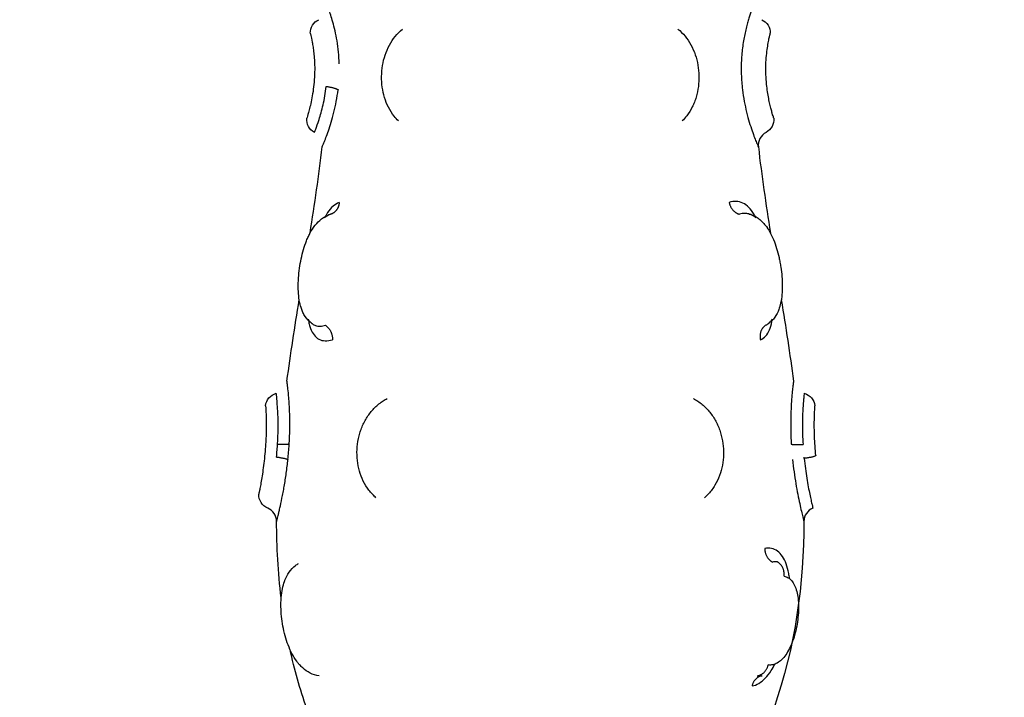
# Model space of a CAD drawing. Units: millimetres. Extents: x 0 to 18.3, y 0 to 17.8.
# Drawn here: x 7.4 to 7.5, y 4.4 to 4.4 of the extents above; entities that cross this region are included whole.
import ezdxf

# ---------------------------------------------------------------- set-up
doc = ezdxf.new("R2010")
doc.units = ezdxf.units.MM
doc.layers.get('Defpoints').update_dxf_attribs({"color": 9})
doc.layers.add('DIASTASEIS', color=253, linetype='Continuous', lineweight=5)
doc.layers.add('Make2D$Visible$Curves', color=7, linetype='Continuous')
doc.layers.add('ORIA ASFALEIAS', color=147, linetype='Continuous')
doc.styles.get("Standard").update_dxf_attribs({"font": 'ARIALN.TTF'})
doc.dimstyles.new('STANDARD_ACAD', dxfattribs={"dimtxt": 0.15, "dimasz": 0.18, "dimexe": 0.18, "dimexo": 0.0625, "dimgap": 0.09, "dimtad": 0, "dimtih": 1, "dimtoh": 1, "dimzin": 0, "dimdsep": 46, "dimtxsty": 'Standard', "dimblk": 'OBLIQUE', "dimcen": 0.09, "dimadec": 0, "dimazin": 0, "dimtfac": 1, "dimtofl": 0, "dimtmove": 0, "dimatfit": 3, "dimfxl": 1, "dimtolj": 1, "dimtzin": 0, "dimarcsym": 0})

# ---------------------------------------------------------------- blocks, each defined once
blk = doc.blocks.new('_Oblique')
at = {"color": 0, "linetype": 'ByBlock', "lineweight": -2}
blk.add_line((-0.5, -0.5), (0.5, 0.5), dxfattribs=at)
blk = doc.blocks.new('*D55')
at = {"layer": 'Defpoints', "color": 0}
for p in [(0.227067, 5.202295), (9.908259, 3.812302), (0.227067, 0.18)]:
    blk.add_point(p, dxfattribs=at)
at = {"layer": 'DIASTASEIS', "color": 0, "lineweight": -2}
for p, q in [((0.227067, 5.139795), (0.227067, 0)), ((9.908259, 3.749802), (9.908259, 0)), ((0.227067, 0.18), (4.818096, 0.18)), ((9.908259, 0.18), (5.31723, 0.18))]:
    blk.add_line(p, q, dxfattribs=at)
at = {"layer": 'DIASTASEIS', "color": 0, "linetype": 'ByBlock', "lineweight": -2, "xscale": 0.18, "yscale": 0.18, "zscale": 0.18}
for p, rotation in [((0.227067, 0.18), 180), ((9.908259, 0.18), 360)]:
    blk.add_blockref('_Oblique', p, dxfattribs=dict(at, rotation=rotation))
at = {"layer": 'DIASTASEIS', "color": 0, "insert": (5.067663, 0.18), "char_height": 0.15, "attachment_point": 5}
blk.add_mtext('\\A1;\\A1;9.70', dxfattribs=at)
blk = doc.blocks.new('*D56')
at = {"layer": 'Defpoints', "color": 0}
for p in [(5.788259, 9.801813), (10.35938, 9.801813), (5.880759, 1.151998)]:
    blk.add_point(p, dxfattribs=at)
at = {"layer": 'DIASTASEIS', "color": 0, "lineweight": -2}
for p, q in [((5.850759, 9.801813), (10.53938, 9.801813)), ((10.35938, 9.801813), (10.35938, 5.643492)), ((10.35938, 1.151998), (10.35938, 5.31032)), ((5.943259, 1.151998), (10.53938, 1.151998))]:
    blk.add_line(p, q, dxfattribs=at)
at = {"layer": 'DIASTASEIS', "color": 0, "linetype": 'ByBlock', "lineweight": -2, "xscale": 0.18, "yscale": 0.18, "zscale": 0.18}
for p, rotation in [((10.35938, 9.801813), 89.99999999999999), ((10.35938, 1.151998), 270)]:
    blk.add_blockref('_Oblique', p, dxfattribs=dict(at, rotation=rotation))
at = {"layer": 'DIASTASEIS', "color": 0, "insert": (10.35938, 5.476906), "char_height": 0.15, "attachment_point": 5}
blk.add_mtext('\\A1;\\A1;8.60', dxfattribs=at)
blk = doc.blocks.new('*D57')
at = {"layer": 'Defpoints', "color": 0}
for p in [(5.783259, 7.801813), (8.929038, 7.801813), (5.860279, 2.751242)]:
    blk.add_point(p, dxfattribs=at)
at = {"layer": 'DIASTASEIS', "color": 0, "lineweight": -2}
for p, q in [((5.845759, 7.801813), (9.109038, 7.801813)), ((8.929038, 7.801813), (8.929038, 5.443113)), ((8.929038, 2.751242), (8.929038, 5.109941)), ((5.922779, 2.751242), (9.109038, 2.751242))]:
    blk.add_line(p, q, dxfattribs=at)
at = {"layer": 'DIASTASEIS', "color": 0, "linetype": 'ByBlock', "lineweight": -2, "xscale": 0.18, "yscale": 0.18, "zscale": 0.18}
for p, rotation in [((8.929038, 7.801813), 90), ((8.929038, 2.751242), 270)]:
    blk.add_blockref('_Oblique', p, dxfattribs=dict(at, rotation=rotation))
at = {"layer": 'DIASTASEIS', "color": 0, "insert": (8.929038, 5.276527), "char_height": 0.15, "attachment_point": 5}
blk.add_mtext('\\A1;5.10', dxfattribs=at)
blk = doc.blocks.new('*D62')
at = {"layer": 'Defpoints', "color": 0}
for p in [(1.72707, 5.200539), (7.908249, 3.859203), (1.72707, 0.771975)]:
    blk.add_point(p, dxfattribs=at)
at = {"layer": 'DIASTASEIS', "color": 0, "lineweight": -2}
for p, q in [((1.72707, 5.138039), (1.72707, 0.591975)), ((7.908249, 3.796703), (7.908249, 0.591975)), ((1.72707, 0.771975), (4.567735, 0.771975)), ((7.908249, 0.771975), (5.067584, 0.771975))]:
    blk.add_line(p, q, dxfattribs=at)
at = {"layer": 'DIASTASEIS', "color": 0, "linetype": 'ByBlock', "lineweight": -2, "xscale": 0.18, "yscale": 0.18, "zscale": 0.18}
for p, rotation in [((1.72707, 0.771975), 180), ((7.908249, 0.771975), 360)]:
    blk.add_blockref('_Oblique', p, dxfattribs=dict(at, rotation=rotation))
at = {"layer": 'DIASTASEIS', "color": 0, "insert": (4.81766, 0.771975), "char_height": 0.15, "attachment_point": 5}
blk.add_mtext('\\A1;\\A1;6.20', dxfattribs=at)
blk = doc.blocks.new('KATOPSH_S024')
at = {"layer": 'Make2D$Visible$Curves', "color": 0, "lineweight": -3}
for points in [[(31.066201, 49.890909), (31.066216, 49.895183), (31.066771, 49.899477), (31.068278, 49.903786)], [(31.10037, 49.903786), (31.100845, 49.90243), (31.101225, 49.901075), (31.101523, 49.899722)], [(31.06912, 49.901531), (31.069104, 49.901529), (31.069088, 49.901526), (31.069072, 49.901523)], [(31.102129, 49.896165), (31.102344, 49.89441), (31.102441, 49.892658), (31.102447, 49.890909)], [(31.073032, 49.889277), (31.073032, 49.889277), (31.073032, 49.889277), (31.073032, 49.889277)], [(31.066186, 49.886571), (31.066189, 49.88654), (31.066192, 49.886509), (31.066195, 49.886478)], [(31.094849, 49.882454), (31.09485, 49.882455), (31.094852, 49.882456), (31.094853, 49.882456)], [(31.067757, 49.875672), (31.067455, 49.87753), (31.067163, 49.879392), (31.066914, 49.88126)], [(31.101734, 49.88126), (31.101486, 49.879392), (31.101193, 49.877529), (31.100891, 49.875672)], [(31.068844, 49.877416), (31.068782, 49.877392), (31.068723, 49.877361), (31.068668, 49.877323)], [(31.099981, 49.877322), (31.099916, 49.877367), (31.099846, 49.877402), (31.099771, 49.877428)], [(31.069331, 49.86515), (31.069108, 49.867116), (31.068818, 49.869089), (31.068505, 49.87107)], [(31.100143, 49.871069), (31.09983, 49.869089), (31.09954, 49.867116), (31.099317, 49.86515)], [(31.069979, 49.869757), (31.069962, 49.869762), (31.069946, 49.869766), (31.069929, 49.869771)], [(31.098747, 49.869782), (31.098886, 49.869831), (31.09902, 49.869911), (31.099147, 49.870019)], [(31.074571, 49.863362), (31.074571, 49.863362), (31.074571, 49.863362), (31.074571, 49.863362)]]:
    blk.add_open_spline(points, degree=3, dxfattribs=at)
for points, knots in [([(31.069766, 49.902226), (31.06961, 49.902196), (31.069453, 49.902136), (31.06915, 49.901956), (31.069004, 49.901838), (31.06872, 49.901544), (31.068582, 49.901368), (31.068365, 49.901032), (31.068279, 49.900883), (31.068197, 49.900723)], [0, 0, 0, 0, 0.942995, 0.942995, 1.88599, 1.88599, 2.828986, 2.828986, 3.48184, 3.48184, 3.48184, 3.48184]), ([(31.069419, 49.901531), (31.069362, 49.901539), (31.069304, 49.901542), (31.069204, 49.90154), (31.069162, 49.901537), (31.06912, 49.901531)], [-0.6945432, -0.6945432, -0.6945432, -0.6945432, -0.3472716, -0.3472716, -0.0960436, -0.0960436, -0.0960436, -0.0960436]), ([(31.099528, 49.901531), (31.099743, 49.901501), (31.099949, 49.901434), (31.100142, 49.901336), (31.100326, 49.901243), (31.100495, 49.901124), (31.10065, 49.900984), (31.100726, 49.900916), (31.100798, 49.900842), (31.100867, 49.900765), (31.100894, 49.900734), (31.100921, 49.900703), (31.100948, 49.900671), (31.100986, 49.900624), (31.101024, 49.900576), (31.101061, 49.900526), (31.101181, 49.900363), (31.101291, 49.900185), (31.101391, 49.899994), (31.101488, 49.899808), (31.101576, 49.899611), (31.101655, 49.899403), (31.101733, 49.8992), (31.101802, 49.898986), (31.101862, 49.898767), (31.101921, 49.898552), (31.101971, 49.898333), (31.102012, 49.898111), (31.102053, 49.897889), (31.102085, 49.897663), (31.102108, 49.897441), (31.102131, 49.897218), (31.102144, 49.896999), (31.102147, 49.896781), (31.102149, 49.896672), (31.102148, 49.896562), (31.102145, 49.896455), (31.102142, 49.896348), (31.102136, 49.896242), (31.102127, 49.896138), (31.102109, 49.895925), (31.102081, 49.89572), (31.10204, 49.895523), (31.102005, 49.895358), (31.101962, 49.895199), (31.101908, 49.895046), (31.101901, 49.895025), (31.101894, 49.895006), (31.101882, 49.894975), (31.101876, 49.894959), (31.10187, 49.894944), (31.101795, 49.894751), (31.101702, 49.894568), (31.101587, 49.894402), (31.101465, 49.894224), (31.101319, 49.894066), (31.101145, 49.893935), (31.101079, 49.893885), (31.101009, 49.893839), (31.100936, 49.893799)], [0, 0, 0, 0, 0.825473, 0.825473, 0.825473, 1.609323, 1.609323, 1.609323, 1.990513, 1.990513, 1.990513, 2.140374, 2.140374, 2.140374, 2.361511, 2.361511, 2.361511, 3.085806, 3.085806, 3.085806, 3.788783, 3.788783, 3.788783, 4.480467, 4.480467, 4.480467, 5.158854, 5.158854, 5.158854, 5.83853, 5.83853, 5.83853, 6.516729, 6.516729, 6.516729, 6.861108, 6.861108, 6.861108, 7.205258, 7.205258, 7.205258, 7.908649, 7.908649, 7.908649, 8.500573, 8.500573, 8.500573, 8.56827, 8.56827, 8.634732, 8.634732, 8.634732, 9.402168, 9.402168, 9.402168, 10.219748, 10.219748, 10.219748, 10.532084, 10.532084, 10.532084, 10.532084]), ([(31.067564, 49.894675), (31.067464, 49.89469), (31.067369, 49.894724), (31.067194, 49.894829), (31.067111, 49.894902), (31.066964, 49.89508), (31.066899, 49.895186), (31.066785, 49.89543), (31.066736, 49.89557), (31.066658, 49.895872), (31.066628, 49.896035), (31.066587, 49.896385), (31.066575, 49.896572), (31.06657, 49.897145), (31.066603, 49.897559), (31.066706, 49.89817), (31.066749, 49.898376), (31.066851, 49.89877), (31.06691, 49.898961), (31.067043, 49.899327), (31.067117, 49.899499), (31.067275, 49.899814), (31.067361, 49.899958), (31.067542, 49.900215), (31.067636, 49.900325), (31.06783, 49.900511), (31.067931, 49.900588), (31.068135, 49.900704), (31.068238, 49.900743), (31.068445, 49.900787), (31.06855, 49.900791), (31.068653, 49.900777)], [0, 0, 0, 0, 0.622123, 0.622123, 1.244246, 1.244246, 1.866369, 1.866369, 2.488492, 2.488492, 3.110615, 3.110615, 3.732738, 3.732738, 4.976984, 4.976984, 5.599108, 5.599108, 6.221231, 6.221231, 6.843354, 6.843354, 7.465477, 7.465477, 8.0876, 8.0876, 8.709723, 8.709723, 9.331846, 9.331846, 9.953969, 9.953969, 9.953969, 9.953969]), ([(31.06719, 49.89484), (31.067205, 49.894718), (31.067224, 49.894599), (31.06729, 49.894244), (31.067348, 49.894026), (31.067492, 49.893632), (31.067579, 49.893456), (31.067778, 49.893161), (31.06789, 49.893041), (31.068141, 49.892857), (31.06828, 49.892794), (31.068576, 49.892731), (31.068735, 49.892729), (31.0689, 49.89276)], [9.922831, 9.922831, 9.922831, 9.922831, 10.372947, 10.372947, 11.315943, 11.315943, 12.258938, 12.258938, 13.201933, 13.201933, 14.144928, 14.144928, 15.087924, 15.087924, 15.087924, 15.087924]), ([(31.068023, 49.893692), (31.068078, 49.893684), (31.068135, 49.89368), (31.068252, 49.893683), (31.068311, 49.893689), (31.068372, 49.893699)], [0, 0, 0, 0, 0.3477292, 0.3477292, 0.6954584, 0.6954584, 0.6954584, 0.6954584]), ([(31.065589, 49.889991), (31.06577, 49.890067), (31.065925, 49.890195), (31.066034, 49.890358), (31.066142, 49.890521), (31.066201, 49.890713), (31.066201, 49.890909)], [0.000002, 0.000002, 0.000002, 0.000002, 0.592965, 0.592965, 0.592965, 1.185731, 1.185731, 1.185731, 1.185731]), ([(31.066982, 49.886644), (31.066952, 49.886936), (31.066917, 49.88722), (31.066842, 49.887774), (31.066801, 49.888045), (31.066714, 49.888565), (31.06667, 49.88881), (31.066581, 49.889269), (31.066536, 49.889486), (31.066452, 49.889877), (31.066412, 49.89005), (31.066341, 49.890355), (31.066309, 49.890486), (31.066256, 49.890696), (31.066236, 49.890775), (31.066209, 49.890882), (31.066201, 49.890909), (31.066201, 49.890909)], [-7.030576, -7.030576, -7.030576, -7.030576, -6.151754, -6.151754, -5.272932, -5.272932, -4.39411, -4.39411, -3.515288, -3.515288, -2.636466, -2.636466, -1.757644, -1.757644, -0.878822, -0.878822, 0, 0, 0, 0]), ([(31.102447, 49.890909), (31.102447, 49.890909), (31.102437, 49.890874), (31.102401, 49.890733), (31.102374, 49.890627), (31.102324, 49.890422), (31.102305, 49.890345), (31.102265, 49.890176), (31.102243, 49.890083), (31.102176, 49.889785), (31.102127, 49.88956), (31.102051, 49.889185), (31.102025, 49.889053), (31.101973, 49.88878), (31.101948, 49.88864), (31.101873, 49.888206), (31.101824, 49.887898), (31.101737, 49.887272), (31.101699, 49.886961), (31.101666, 49.886644)], [0, 0, 0, 0, 1.011466, 1.011466, 2.022932, 2.022932, 2.528665, 2.528665, 3.034398, 3.034398, 4.045863, 4.045863, 4.551596, 4.551596, 5.057329, 5.057329, 6.068795, 6.068795, 7.034843, 7.034843, 7.034843, 7.034843]), ([(31.102447, 49.890909), (31.102447, 49.890713), (31.102506, 49.890521), (31.102615, 49.890358), (31.102723, 49.890195), (31.102878, 49.890067), (31.103059, 49.889991)], [0.000197, 0.000197, 0.000197, 0.000197, 0.592963, 0.592963, 0.592963, 1.185925, 1.185925, 1.185925, 1.185925]), ([(31.066186, 49.886571), (31.066161, 49.886809), (31.066133, 49.887043), (31.066071, 49.887502), (31.066038, 49.887724), (31.065971, 49.888142), (31.065936, 49.888342), (31.065867, 49.888715), (31.065834, 49.888886), (31.06577, 49.889194), (31.06574, 49.889334), (31.065687, 49.889574), (31.065664, 49.889674), (31.065627, 49.889835), (31.065612, 49.889896), (31.065594, 49.889973), (31.065589, 49.889991), (31.065589, 49.889991)], [-11.652217, -11.652217, -11.652217, -11.652217, -10.923953, -10.923953, -10.19569, -10.19569, -9.467426, -9.467426, -8.739163, -8.739163, -8.010899, -8.010899, -7.282635, -7.282635, -6.554372, -6.554372, -5.872708, -5.872708, -5.872708, -5.872708]), ([(31.103059, 49.889991), (31.103249, 49.889911), (31.10341, 49.889774), (31.103519, 49.889599), (31.103624, 49.889431), (31.103677, 49.889236), (31.10367, 49.889039)], [0.012762, 0.012762, 0.012762, 0.012762, 0.636389, 0.636389, 0.636389, 1.234014, 1.234014, 1.234014, 1.234014]), ([(31.071771, 49.885542), (31.071736, 49.885792), (31.071722, 49.886042), (31.071728, 49.886293), (31.071733, 49.886543), (31.071758, 49.886793), (31.071803, 49.887036), (31.071849, 49.887282), (31.071913, 49.887519), (31.071998, 49.88775), (31.072084, 49.887983), (31.072191, 49.888208), (31.072316, 49.888417), (31.072444, 49.88863), (31.07259, 49.888827), (31.072755, 49.889007), (31.072842, 49.889102), (31.072935, 49.889193), (31.073032, 49.889277)], [0, 0, 0, 0, 0.754395, 0.754395, 0.754395, 1.511198, 1.511198, 1.511198, 2.270991, 2.270991, 2.270991, 3.045043, 3.045043, 3.045043, 3.827995, 3.827995, 3.827995, 4.243893, 4.243893, 4.243893, 4.243893]), ([(31.095616, 49.889277), (31.095655, 49.889243), (31.095694, 49.889208), (31.095731, 49.889172), (31.095909, 49.889003), (31.096067, 49.888816), (31.096207, 49.888611), (31.096345, 49.88841), (31.096465, 49.888192), (31.096564, 49.887964), (31.096661, 49.887739), (31.096738, 49.887507), (31.096796, 49.887264), (31.096854, 49.887024), (31.096892, 49.886774), (31.09691, 49.886525)], [0.068555, 0.068555, 0.068555, 0.068555, 0.236926, 0.236926, 0.236926, 1.024665, 1.024665, 1.024665, 1.802367, 1.802367, 1.802367, 2.56459, 2.56459, 2.56459, 3.324819, 3.324819, 3.324819, 3.324819]), ([(31.103203, 49.885595), (31.103217, 49.885817), (31.103235, 49.886041), (31.103276, 49.886482), (31.103299, 49.886702), (31.103349, 49.887118), (31.103376, 49.887317), (31.103431, 49.887696), (31.103458, 49.887872), (31.103511, 49.888191), (31.103536, 49.888336), (31.103582, 49.888587), (31.103602, 49.888692), (31.103635, 49.888864), (31.103648, 49.88893), (31.103666, 49.889016), (31.10367, 49.889039), (31.10367, 49.889039)], [0, 0, 0, 0, 0.667353, 0.667353, 1.334706, 1.334706, 2.00206, 2.00206, 2.669413, 2.669413, 3.336766, 3.336766, 4.004119, 4.004119, 4.671472, 4.671472, 5.338826, 5.338826, 5.338826, 5.338826]), ([(31.065381, 49.886381), (31.065403, 49.886162), (31.065422, 49.885937), (31.065452, 49.885497), (31.065464, 49.885281), (31.065481, 49.884857), (31.065485, 49.884654), (31.065489, 49.884275), (31.065489, 49.884096), (31.065483, 49.883775), (31.065479, 49.883633), (31.06547, 49.883385), (31.065464, 49.883281), (31.065455, 49.883114), (31.065451, 49.88305), (31.065445, 49.882966), (31.065444, 49.882946), (31.065444, 49.882946)], [0, 0, 0, 0, 0.666688, 0.666688, 1.333376, 1.333376, 2.000063, 2.000063, 2.666751, 2.666751, 3.333439, 3.333439, 4.000127, 4.000127, 4.666814, 4.666814, 5.333502, 5.333502, 5.333502, 5.333502]), ([(31.09691, 49.886525), (31.096927, 49.886276), (31.096925, 49.886022), (31.096903, 49.885772), (31.096881, 49.885521), (31.09684, 49.885274), (31.096778, 49.885031), (31.096747, 49.884908), (31.096711, 49.884785), (31.09667, 49.884666), (31.096629, 49.884546), (31.096583, 49.884429), (31.096533, 49.884314), (31.09643, 49.884082), (31.096309, 49.883862), (31.096169, 49.883655), (31.096027, 49.883445), (31.095868, 49.883253), (31.095692, 49.883077), (31.095514, 49.8829), (31.095319, 49.882743), (31.095112, 49.882608), (31.095026, 49.882553), (31.094938, 49.882501), (31.094848, 49.882454)], [0, 0, 0, 0, 0.757104, 0.757104, 0.757104, 1.511141, 1.511141, 1.511141, 1.893427, 1.893427, 1.893427, 2.274729, 2.274729, 2.274729, 3.045924, 3.045924, 3.045924, 3.826898, 3.826898, 3.826898, 4.617683, 4.617683, 4.617683, 4.944139, 4.944139, 4.944139, 4.944139]), ([(31.101666, 49.886644), (31.101632, 49.886308), (31.101604, 49.885968), (31.101562, 49.885296), (31.101548, 49.88496), (31.101535, 49.884317), (31.101535, 49.884008), (31.101544, 49.883564), (31.101549, 49.883419), (31.10156, 49.883143), (31.101567, 49.88301), (31.101582, 49.882757), (31.10159, 49.882636), (31.101607, 49.882406), (31.101617, 49.882297), (31.101645, 49.881995), (31.101663, 49.881824), (31.101688, 49.881615), (31.101696, 49.881552), (31.101709, 49.881446), (31.101715, 49.881402), (31.101724, 49.881332), (31.101728, 49.881305), (31.101733, 49.881269), (31.101734, 49.88126), (31.101734, 49.88126)], [-8.103919, -8.103919, -8.103919, -8.103919, -7.090929, -7.090929, -6.077939, -6.077939, -5.064949, -5.064949, -4.558454, -4.558454, -4.051959, -4.051959, -3.545464, -3.545464, -3.03897, -3.03897, -2.02598, -2.02598, -1.519485, -1.519485, -1.01299, -1.01299, -0.506495, -0.506495, 0, 0, 0, 0]), ([(31.102453, 49.886478), (31.102437, 49.886324), (31.102423, 49.886169), (31.102398, 49.885858), (31.102388, 49.885703), (31.102378, 49.885549)], [-0.9347076, -0.9347076, -0.9347076, -0.9347076, -0.4673538, -0.4673538, 0, 0, 0, 0]), ([(31.06618, 49.882094), (31.06618, 49.882096), (31.066183, 49.882119), (31.066193, 49.882206), (31.0662, 49.882271), (31.066217, 49.882441), (31.066228, 49.882544), (31.066249, 49.882791), (31.06626, 49.882935), (31.06628, 49.883254), (31.066289, 49.883429), (31.066302, 49.883809), (31.066306, 49.884017), (31.066308, 49.884447), (31.066305, 49.88467), (31.066291, 49.885135), (31.06628, 49.885377), (31.066265, 49.885618)], [-5.831128, -5.831128, -5.831128, -5.831128, -5.102237, -5.102237, -4.373346, -4.373346, -3.644455, -3.644455, -2.915564, -2.915564, -2.186673, -2.186673, -1.457782, -1.457782, -0.728891, -0.728891, 0, 0, 0, 0]), ([(31.066914, 49.88126), (31.066914, 49.88126), (31.066918, 49.881287), (31.066932, 49.881394), (31.066943, 49.881475), (31.066969, 49.881688), (31.066984, 49.881819), (31.067016, 49.882127), (31.067033, 49.882308), (31.067064, 49.882705), (31.067077, 49.882921), (31.067099, 49.88339), (31.067107, 49.883645), (31.067113, 49.88417), (31.067111, 49.884442), (31.067098, 49.885007), (31.067085, 49.885299), (31.067068, 49.885591)], [-7.045707, -7.045707, -7.045707, -7.045707, -6.164994, -6.164994, -5.28428, -5.28428, -4.403567, -4.403567, -3.522854, -3.522854, -2.64214, -2.64214, -1.761427, -1.761427, -0.880713, -0.880713, 0, 0, 0, 0]), ([(31.0738, 49.882454), (31.073776, 49.882466), (31.073753, 49.882479), (31.073729, 49.882492), (31.073515, 49.882612), (31.073313, 49.882755), (31.073125, 49.88292), (31.072939, 49.883083), (31.072766, 49.883268), (31.072613, 49.883468), (31.072462, 49.883666), (31.07233, 49.883877), (31.072215, 49.884103), (31.072158, 49.884215), (31.072106, 49.884332), (31.072059, 49.884449), (31.072012, 49.884566), (31.07197, 49.884684), (31.071933, 49.884805), (31.071859, 49.885046), (31.071805, 49.885292), (31.071771, 49.885542)], [0.083798, 0.083798, 0.083798, 0.083798, 0.169206, 0.169206, 0.169206, 0.957674, 0.957674, 0.957674, 1.743229, 1.743229, 1.743229, 2.515127, 2.515127, 2.515127, 2.900821, 2.900821, 2.900821, 3.281463, 3.281463, 3.281463, 4.039209, 4.039209, 4.039209, 4.039209]), ([(31.102378, 49.885549), (31.102364, 49.885308), (31.102354, 49.885068), (31.102342, 49.884606), (31.10234, 49.884384), (31.102343, 49.883957), (31.102348, 49.883753), (31.102362, 49.883378), (31.102371, 49.883206), (31.102402, 49.882733), (31.102425, 49.882493), (31.10245, 49.88225), (31.102457, 49.88219), (31.102466, 49.882113), (31.102468, 49.882094), (31.102468, 49.882094)], [-11.662235, -11.662235, -11.662235, -11.662235, -10.933345, -10.933345, -10.204455, -10.204455, -9.475566, -9.475566, -8.746676, -8.746676, -7.288897, -7.288897, -6.560007, -6.560007, -5.867052, -5.867052, -5.867052, -5.867052]), ([(31.103204, 49.882946), (31.103204, 49.882945), (31.103203, 49.882961), (31.103199, 49.883022), (31.103196, 49.883067), (31.103189, 49.883189), (31.103184, 49.883266), (31.103176, 49.883446), (31.103172, 49.88355), (31.103165, 49.883787), (31.103162, 49.88392), (31.103159, 49.884207), (31.103159, 49.884361), (31.103164, 49.88469), (31.103168, 49.884865), (31.103182, 49.885222), (31.103191, 49.885406), (31.103203, 49.885595)], [0, 0, 0, 0, 0.567267, 0.567267, 1.134534, 1.134534, 1.701801, 1.701801, 2.269068, 2.269068, 2.836335, 2.836335, 3.403601, 3.403601, 3.970868, 3.970868, 4.538135, 4.538135, 4.538135, 4.538135]), ([(31.06618, 49.882094), (31.065982, 49.882147), (31.065805, 49.882259), (31.065673, 49.882415), (31.065546, 49.882566), (31.065466, 49.88275), (31.065444, 49.882946)], [0.013533, 0.013533, 0.013533, 0.013533, 0.632735, 0.632735, 0.632735, 1.22746, 1.22746, 1.22746, 1.22746]), ([(31.103204, 49.882946), (31.103182, 49.88275), (31.103102, 49.882566), (31.102975, 49.882415), (31.102843, 49.882259), (31.102666, 49.882147), (31.102468, 49.882094)], [0.00008, 0.00008, 0.00008, 0.00008, 0.594807, 0.594807, 0.594807, 1.214008, 1.214008, 1.214008, 1.214008]), ([(31.069196, 49.878411), (31.069062, 49.878357), (31.068941, 49.878271), (31.068733, 49.878045), (31.068645, 49.877906), (31.0685, 49.877574), (31.068443, 49.877381), (31.06839, 49.877115), (31.06838, 49.877059), (31.068371, 49.877002)], [0, 0, 0, 0, 0.949612, 0.949612, 1.899224, 1.899224, 2.848836, 2.848836, 3.092444, 3.092444, 3.092444, 3.092444]), ([(31.100277, 49.877002), (31.100275, 49.877013), (31.100274, 49.877023), (31.100254, 49.877143), (31.100233, 49.877248), (31.100182, 49.877449), (31.100152, 49.877544), (31.100053, 49.87781), (31.099972, 49.87796), (31.099776, 49.878209), (31.099661, 49.878307), (31.099405, 49.878441), (31.099263, 49.878478), (31.098949, 49.878491), (31.098781, 49.878466), (31.098606, 49.878411)], [10.411241, 10.411241, 10.411241, 10.411241, 10.454779, 10.454779, 10.929996, 10.929996, 11.405213, 11.405213, 12.355648, 12.355648, 13.306082, 13.306082, 14.256517, 14.256517, 15.206951, 15.206951, 15.206951, 15.206951]), ([(31.069929, 49.869771), (31.069724, 49.869834), (31.069531, 49.86993), (31.069356, 49.870055), (31.069272, 49.870115), (31.069192, 49.87018), (31.069117, 49.870251), (31.069043, 49.87032), (31.068972, 49.870395), (31.068906, 49.870473), (31.068847, 49.870542), (31.068792, 49.870614), (31.068739, 49.870689), (31.068733, 49.870698), (31.068728, 49.870705), (31.068723, 49.870712), (31.068666, 49.870794), (31.068612, 49.87088), (31.068561, 49.870969), (31.068462, 49.871142), (31.068372, 49.871328), (31.06829, 49.871525), (31.068212, 49.871716), (31.068141, 49.871918), (31.068077, 49.872128), (31.068015, 49.872333), (31.06796, 49.872544), (31.067912, 49.872761), (31.067889, 49.872868), (31.067867, 49.872976), (31.067847, 49.873085), (31.067826, 49.873193), (31.067808, 49.873303), (31.067792, 49.873413), (31.067759, 49.87363), (31.067733, 49.873846), (31.067716, 49.87406), (31.067698, 49.874276), (31.067688, 49.874491), (31.067687, 49.874697), (31.067686, 49.874908), (31.067693, 49.875112), (31.067711, 49.875309), (31.06773, 49.875512), (31.067759, 49.875709), (31.067801, 49.875896), (31.067817, 49.875964), (31.067834, 49.876031), (31.067853, 49.876097), (31.067861, 49.876125), (31.067869, 49.876152), (31.067877, 49.876178), (31.067908, 49.876274), (31.067942, 49.876368), (31.067982, 49.876458), (31.068065, 49.876648), (31.068169, 49.876826), (31.068302, 49.876986), (31.068407, 49.877113), (31.06853, 49.877228), (31.068668, 49.877323)], [0, 0, 0, 0, 0.818124, 0.818124, 0.818124, 1.209858, 1.209858, 1.209858, 1.594194, 1.594194, 1.594194, 1.929987, 1.929987, 1.929987, 1.964792, 1.964792, 1.964792, 2.328346, 2.328346, 2.328346, 3.036521, 3.036521, 3.036521, 3.722892, 3.722892, 3.722892, 4.392561, 4.392561, 4.392561, 4.724425, 4.724425, 4.724425, 5.057191, 5.057191, 5.057191, 5.717145, 5.717145, 5.717145, 6.387169, 6.387169, 6.387169, 7.066723, 7.066723, 7.066723, 7.770503, 7.770503, 7.770503, 8.026238, 8.026238, 8.026238, 8.131886, 8.131886, 8.131886, 8.507824, 8.507824, 8.507824, 9.296971, 9.296971, 9.296971, 9.927965, 9.927965, 9.927965, 9.927965]), ([(31.068656, 49.877315), (31.068625, 49.877293), (31.068595, 49.877268), (31.068494, 49.877175), (31.068429, 49.877096), (31.068371, 49.877002)], [-10.7982077, -10.7982077, -10.7982077, -10.7982077, -10.5539559, -10.5539559, -9.9408294, -9.9408294, -9.9408294, -9.9408294]), ([(31.099981, 49.877322), (31.100049, 49.877275), (31.100114, 49.877223), (31.100175, 49.877167), (31.100333, 49.877021), (31.100461, 49.87685), (31.100564, 49.876665), (31.100613, 49.876577), (31.100656, 49.876485), (31.100694, 49.876391), (31.100731, 49.876301), (31.100763, 49.876208), (31.100791, 49.876113), (31.100792, 49.876108), (31.100794, 49.876102), (31.100795, 49.876097), (31.100847, 49.875919), (31.100885, 49.875731), (31.100911, 49.875537), (31.100938, 49.875343), (31.100953, 49.875143), (31.100959, 49.874934), (31.100962, 49.874832), (31.100962, 49.874729), (31.100961, 49.874623), (31.100959, 49.874519), (31.100955, 49.874412), (31.100949, 49.874305), (31.100938, 49.874093), (31.100918, 49.873877), (31.100891, 49.87366), (31.100863, 49.873443), (31.100828, 49.873222), (31.100787, 49.873006), (31.100744, 49.872787), (31.100695, 49.872573), (31.100638, 49.872363), (31.100581, 49.87215), (31.100517, 49.871945), (31.100444, 49.871748), (31.100408, 49.871648), (31.100369, 49.87155), (31.100328, 49.871455), (31.100287, 49.871358), (31.100243, 49.871264), (31.100197, 49.871173), (31.10011, 49.871), (31.100014, 49.870838), (31.099909, 49.870689), (31.099901, 49.870678), (31.099893, 49.870666), (31.099885, 49.870655), (31.099764, 49.870489), (31.099629, 49.870335), (31.099479, 49.870203), (31.09932, 49.870063), (31.099146, 49.869947), (31.098954, 49.86986), (31.098862, 49.869818), (31.098767, 49.869784), (31.09867, 49.869757)], [0.036892, 0.036892, 0.036892, 0.036892, 0.347886, 0.347886, 0.347886, 1.160821, 1.160821, 1.160821, 1.546273, 1.546273, 1.546273, 1.915942, 1.915942, 1.915942, 1.936161, 1.936161, 1.936161, 2.629278, 2.629278, 2.629278, 3.317198, 3.317198, 3.317198, 3.65418, 3.65418, 3.65418, 3.990684, 3.990684, 3.990684, 4.653773, 4.653773, 4.653773, 5.318127, 5.318127, 5.318127, 5.986252, 5.986252, 5.986252, 6.664161, 6.664161, 6.664161, 7.009938, 7.009938, 7.009938, 7.362726, 7.362726, 7.362726, 8.031988, 8.031988, 8.031988, 8.082924, 8.082924, 8.082924, 8.842855, 8.842855, 8.842855, 9.642378, 9.642378, 9.642378, 10.027223, 10.027223, 10.027223, 10.027223]), ([(31.099771, 49.877428), (31.099671, 49.877462), (31.099562, 49.877479), (31.099334, 49.877474), (31.099214, 49.877454), (31.099089, 49.877416)], [-1.36547, -1.36547, -1.36547, -1.36547, -0.682735, -0.682735, 0, 0, 0, 0]), ([(31.100277, 49.877002), (31.100212, 49.877107), (31.100136, 49.877197), (31.100034, 49.877284), (31.100014, 49.877299), (31.099994, 49.877313)], [-1.391129, -1.391129, -1.391129, -1.391129, -0.7015234, -0.7015234, -0.5423879, -0.5423879, -0.5423879, -0.5423879]), ([(31.069501, 49.870019), (31.069541, 49.869984), (31.069581, 49.869953), (31.069721, 49.869857), (31.069824, 49.869806), (31.069929, 49.869772)], [-0.9812957, -0.9812957, -0.9812957, -0.9812957, -0.7035971, -0.7035971, -0.0430194, -0.0430194, -0.0430194, -0.0430194]), ([(31.069501, 49.870019), (31.069542, 49.869939), (31.069585, 49.869863), (31.069741, 49.869606), (31.069863, 49.869443), (31.070121, 49.869183), (31.070257, 49.869082), (31.070547, 49.868941), (31.0707, 49.868901), (31.071016, 49.868886), (31.071179, 49.868911), (31.071343, 49.868968)], [11.024472, 11.024472, 11.024472, 11.024472, 11.395344, 11.395344, 12.344956, 12.344956, 13.294568, 13.294568, 14.24418, 14.24418, 15.193792, 15.193792, 15.193792, 15.193792]), ([(31.069979, 49.869757), (31.070078, 49.86973), (31.070179, 49.869718), (31.070396, 49.869723), (31.070511, 49.869744), (31.070625, 49.869782)], [-1.294288, -1.294288, -1.294288, -1.294288, -0.677691, -0.677691, 0, 0, 0, 0]), ([(31.098145, 49.868968), (31.098295, 49.869025), (31.098435, 49.869112), (31.0987, 49.869347), (31.098826, 49.869496), (31.099014, 49.869777), (31.099082, 49.869894), (31.099147, 49.870019)], [0, 0, 0, 0, 0.950434, 0.950434, 1.900869, 1.900869, 2.48375, 2.48375, 2.48375, 2.48375]), ([(31.068804, 49.864153), (31.068982, 49.864247), (31.069127, 49.864392), (31.069221, 49.864571), (31.069315, 49.864748), (31.069353, 49.86495), (31.069331, 49.86515)], [0.00002, 0.00002, 0.00002, 0.00002, 0.608127, 0.608127, 0.608127, 1.215634, 1.215634, 1.215634, 1.215634]), ([(31.070427, 49.861213), (31.070361, 49.861766), (31.070262, 49.862283), (31.070084, 49.863006), (31.070021, 49.863234), (31.069894, 49.863656), (31.06983, 49.863852), (31.069706, 49.864212), (31.069647, 49.86437), (31.069541, 49.864646), (31.069493, 49.864765), (31.069414, 49.864957), (31.069383, 49.865028), (31.069342, 49.865125), (31.069331, 49.86515), (31.069331, 49.86515)], [-6.738781, -6.738781, -6.738781, -6.738781, -5.054086, -5.054086, -4.211738, -4.211738, -3.36939, -3.36939, -2.527043, -2.527043, -1.684695, -1.684695, -0.842348, -0.842348, 0, 0, 0, 0]), ([(31.099317, 49.86515), (31.099317, 49.86515), (31.099307, 49.865125), (31.099265, 49.865028), (31.099234, 49.864957), (31.099155, 49.864765), (31.099107, 49.864646), (31.099001, 49.86437), (31.098942, 49.864212), (31.098818, 49.863852), (31.098754, 49.863656), (31.098627, 49.863234), (31.098564, 49.863006), (31.098386, 49.862283), (31.098287, 49.861766), (31.098221, 49.861213)], [0, 0, 0, 0, 0.842348, 0.842348, 1.684696, 1.684696, 2.527044, 2.527044, 3.369392, 3.369392, 4.211739, 4.211739, 5.054087, 5.054087, 6.738783, 6.738783, 6.738783, 6.738783]), ([(31.068275, 49.863179), (31.068258, 49.863373), (31.068297, 49.863567), (31.068388, 49.863739), (31.068483, 49.863916), (31.068627, 49.86406), (31.068804, 49.864153)], [0.000055, 0.000055, 0.000055, 0.000055, 0.587015, 0.587015, 0.587015, 1.192127, 1.192127, 1.192127, 1.192127]), ([(31.099844, 49.864153), (31.099843, 49.86415), (31.099834, 49.864128), (31.099803, 49.864049), (31.099781, 49.863992), (31.099695, 49.863764), (31.099616, 49.863546), (31.099435, 49.862979), (31.099338, 49.862642), (31.09916, 49.861863), (31.099083, 49.86144), (31.099032, 49.860986)], [-5.543616, -5.543616, -5.543616, -5.543616, -4.850664, -4.850664, -4.157712, -4.157712, -2.771808, -2.771808, -1.385904, -1.385904, 0, 0, 0, 0]), ([(31.099844, 49.864153), (31.100021, 49.86406), (31.100166, 49.863916), (31.10026, 49.863739), (31.100351, 49.863567), (31.10039, 49.863373), (31.100373, 49.863179)], [0.018051, 0.018051, 0.018051, 0.018051, 0.623163, 0.623163, 0.623163, 1.210123, 1.210123, 1.210123, 1.210123]), ([(31.068275, 49.863179), (31.068275, 49.863179), (31.068279, 49.863166), (31.068296, 49.863113), (31.068308, 49.863073), (31.06834, 49.862968), (31.068359, 49.862903), (31.068403, 49.862746), (31.068428, 49.862655), (31.068481, 49.862451), (31.068509, 49.862338), (31.068567, 49.862087), (31.068596, 49.861951), (31.068651, 49.861663), (31.068678, 49.86151), (31.068726, 49.861186), (31.068748, 49.861017), (31.068765, 49.860845)], [0, 0, 0, 0, 0.536332, 0.536332, 1.072664, 1.072664, 1.608996, 1.608996, 2.145328, 2.145328, 2.68166, 2.68166, 3.217993, 3.217993, 3.754325, 3.754325, 4.290657, 4.290657, 4.290657, 4.290657]), ([(31.073489, 49.859524), (31.073447, 49.859767), (31.073423, 49.860016), (31.073418, 49.860263), (31.073413, 49.860509), (31.073427, 49.860761), (31.073459, 49.861003), (31.07349, 49.861247), (31.073541, 49.861488), (31.07361, 49.861719), (31.073644, 49.861837), (31.073684, 49.861954), (31.073729, 49.862067), (31.073773, 49.86218), (31.073822, 49.86229), (31.073876, 49.862398), (31.073985, 49.862616), (31.074114, 49.862823), (31.07426, 49.863012), (31.074356, 49.863136), (31.07446, 49.863253), (31.074571, 49.863362)], [0, 0, 0, 0, 0.744082, 0.744082, 0.744082, 1.490419, 1.490419, 1.490419, 2.239427, 2.239427, 2.239427, 2.620276, 2.620276, 2.620276, 3.001133, 3.001133, 3.001133, 3.776487, 3.776487, 3.776487, 4.28384, 4.28384, 4.28384, 4.28384]), ([(31.094078, 49.863362), (31.094181, 49.86326), (31.094279, 49.863151), (31.09437, 49.863036), (31.094517, 49.862848), (31.094649, 49.862641), (31.094759, 49.862424), (31.094868, 49.86221), (31.094957, 49.861986), (31.095029, 49.861751), (31.095099, 49.86152), (31.095152, 49.861278), (31.095185, 49.861034)], [0.080061, 0.080061, 0.080061, 0.080061, 0.554745, 0.554745, 0.554745, 1.332037, 1.332037, 1.332037, 2.090693, 2.090693, 2.090693, 2.842497, 2.842497, 2.842497, 2.842497]), ([(31.09983, 49.859662), (31.099827, 49.859887), (31.099831, 49.860117), (31.099856, 49.860576), (31.099876, 49.860803), (31.099928, 49.861234), (31.099959, 49.861443), (31.100028, 49.861831), (31.100064, 49.862009), (31.100137, 49.862334), (31.100174, 49.862479), (31.10024, 49.862729), (31.10027, 49.862836), (31.10032, 49.863007), (31.100339, 49.863071), (31.100366, 49.863157), (31.100373, 49.863179), (31.100373, 49.863179)], [0, 0, 0, 0, 0.686535, 0.686535, 1.37307, 1.37307, 2.059605, 2.059605, 2.746139, 2.746139, 3.432674, 3.432674, 4.119209, 4.119209, 4.805744, 4.805744, 5.492279, 5.492279, 5.492279, 5.492279]), ([(31.06969, 49.855424), (31.06969, 49.855424), (31.069693, 49.855434), (31.069708, 49.855473), (31.06972, 49.855503), (31.069764, 49.855621), (31.069807, 49.855738), (31.069886, 49.855967), (31.069914, 49.856054), (31.069974, 49.856242), (31.070005, 49.856344), (31.070069, 49.856563), (31.070101, 49.85668), (31.070166, 49.856929), (31.070198, 49.857062), (31.07029, 49.857476), (31.070347, 49.857774), (31.070439, 49.858413), (31.070473, 49.858748), (31.070513, 49.859436), (31.070519, 49.859792), (31.070496, 49.860506), (31.070469, 49.860862), (31.070427, 49.861213)], [-8.540068, -8.540068, -8.540068, -8.540068, -8.006314, -8.006314, -7.47256, -7.47256, -6.405051, -6.405051, -5.871297, -5.871297, -5.337543, -5.337543, -4.803788, -4.803788, -4.270034, -4.270034, -3.202526, -3.202526, -2.135017, -2.135017, -1.067509, -1.067509, 0, 0, 0, 0]), ([(31.095185, 49.861034), (31.095219, 49.860791), (31.095234, 49.860544), (31.09523, 49.860297), (31.095227, 49.860048), (31.095205, 49.8598), (31.095164, 49.859555), (31.095124, 49.85931), (31.095064, 49.859065), (31.094987, 49.858833), (31.094908, 49.858597), (31.094811, 49.85837), (31.094696, 49.858156), (31.094579, 49.857938), (31.094443, 49.857733), (31.094291, 49.857545), (31.09414, 49.85736), (31.09397, 49.857189), (31.093788, 49.85704)], [0, 0, 0, 0, 0.743561, 0.743561, 0.743561, 1.490712, 1.490712, 1.490712, 2.243749, 2.243749, 2.243749, 3.004394, 3.004394, 3.004394, 3.778013, 3.778013, 3.778013, 4.54489, 4.54489, 4.54489, 4.54489]), ([(31.068765, 49.860845), (31.068788, 49.860626), (31.068804, 49.860398), (31.068821, 49.859939), (31.068821, 49.859714), (31.068808, 49.859272), (31.068795, 49.859064), (31.068758, 49.858673), (31.068735, 49.858489), (31.068687, 49.858165), (31.068662, 49.858019), (31.068614, 49.857768), (31.068592, 49.857664), (31.068554, 49.857496), (31.068538, 49.857432), (31.068518, 49.857347), (31.068513, 49.857326), (31.068513, 49.857326)], [0, 0, 0, 0, 0.685963, 0.685963, 1.371926, 1.371926, 2.057889, 2.057889, 2.743852, 2.743852, 3.429815, 3.429815, 4.115778, 4.115778, 4.801741, 4.801741, 5.487704, 5.487704, 5.487704, 5.487704]), ([(31.100135, 49.857326), (31.100135, 49.857326), (31.100122, 49.857377), (31.100074, 49.857585), (31.100039, 49.857739), (31.099982, 49.858045), (31.099962, 49.858159), (31.099924, 49.858408), (31.099906, 49.858543), (31.099874, 49.858837), (31.09986, 49.858993), (31.099839, 49.859317), (31.099832, 49.859486), (31.09983, 49.859662)], [0, 0, 0, 0, 1.073136, 1.073136, 2.146271, 2.146271, 2.682839, 2.682839, 3.219407, 3.219407, 3.755975, 3.755975, 4.292543, 4.292543, 4.292543, 4.292543]), ([(31.074861, 49.85704), (31.074685, 49.857183), (31.074521, 49.857347), (31.074374, 49.857524), (31.074221, 49.857711), (31.074084, 49.857913), (31.073966, 49.85813), (31.07385, 49.858343), (31.07375, 49.858571), (31.07367, 49.858806), (31.073591, 49.859039), (31.073531, 49.859278), (31.073489, 49.859524)], [0.089955, 0.089955, 0.089955, 0.089955, 0.828359, 0.828359, 0.828359, 1.599756, 1.599756, 1.599756, 2.362526, 2.362526, 2.362526, 3.113165, 3.113165, 3.113165, 3.113165]), ([(31.09814, 49.859436), (31.098148, 49.85916), (31.098165, 49.858889), (31.098217, 49.858357), (31.098252, 49.858099), (31.098332, 49.857613), (31.098378, 49.857383), (31.098476, 49.856948), (31.098528, 49.856746), (31.09863, 49.856384), (31.098679, 49.856222), (31.098772, 49.855936), (31.098814, 49.855816), (31.098883, 49.855622), (31.098911, 49.855548), (31.098949, 49.855448), (31.098958, 49.855424), (31.098958, 49.855424)], [0, 0, 0, 0, 0.843405, 0.843405, 1.68681, 1.68681, 2.530215, 2.530215, 3.37362, 3.37362, 4.217025, 4.217025, 5.06043, 5.06043, 5.903835, 5.903835, 6.74724, 6.74724, 6.74724, 6.74724]), ([(31.069102, 49.856397), (31.068922, 49.856478), (31.068769, 49.856611), (31.068664, 49.856779), (31.068562, 49.856943), (31.068509, 49.857133), (31.068513, 49.857326)], [0.019809, 0.019809, 0.019809, 0.019809, 0.618801, 0.618801, 0.618801, 1.202071, 1.202071, 1.202071, 1.202071]), ([(31.100135, 49.857326), (31.100139, 49.857133), (31.100086, 49.856943), (31.099984, 49.856779), (31.099879, 49.856611), (31.099727, 49.856478), (31.099546, 49.856397)], [0.000095, 0.000095, 0.000095, 0.000095, 0.583366, 0.583366, 0.583366, 1.182358, 1.182358, 1.182358, 1.182358])]:
    blk.add_open_spline(points, degree=3, knots=knots, dxfattribs=at)
for points, weights in [([(31.06912, 49.901531), (31.06964, 49.901638), (31.069766, 49.902226)], [0.994932845288, 0.849243743443, 1]), ([(31.069419, 49.901531), (31.068819, 49.901449), (31.068653, 49.900777)], [1, 0.821855788181, 1]), ([(31.067564, 49.894675), (31.067489, 49.893989), (31.068023, 49.893692)], [1, 0.823172137197, 1]), ([(31.0689, 49.89276), (31.068892, 49.893416), (31.068372, 49.893699)], [1, 0.834873169408, 1]), ([(31.065381, 49.886381), (31.06549, 49.886488), (31.066186, 49.886571)], [1, 0.815097454444, 1]), ([(31.102453, 49.886478), (31.101827, 49.886556), (31.101666, 49.886644)], [1, 0.842500671661, 1]), ([(31.067068, 49.885591), (31.066895, 49.885644), (31.066265, 49.885618)], [1, 0.842637843944, 1]), ([(31.10158, 49.88559), (31.101753, 49.885644), (31.102383, 49.885618)], [1, 0.842637835617, 1]), ([(31.068844, 49.877416), (31.069336, 49.877758), (31.069196, 49.878411)], [1, 0.830649668506, 1]), ([(31.099089, 49.877416), (31.098583, 49.877758), (31.098606, 49.878411)], [1, 0.830649668505, 1]), ([(31.071343, 49.868968), (31.071199, 49.869628), (31.070625, 49.869782)], [1, 0.828220978336, 1]), ([(31.098145, 49.868968), (31.098177, 49.869573), (31.098682, 49.869761)], [1, 0.848282221208, 0.996782795697]), ([(31.098692, 49.869764), (31.098719, 49.869774), (31.098747, 49.869782)], [1, 0.999430707307, 1]), ([(31.099032, 49.860986), (31.098409, 49.861077), (31.098221, 49.861213)], [1, 0.844664702873, 1])]:
    blk.add_rational_spline(points, weights, degree=2, dxfattribs=at)
blk = doc.blocks.new('s-024')
at = {"layer": 'ORIA ASFALEIAS'}
blk.add_rational_spline([(33.812786, 17.363322, -1.572408), (33.623889, 17.363254, -1.572408), (33.434992, 17.363187, -1.572408), (33.246095, 17.36312, -1.572408), (32.759972, 17.362946, -1.572408), (32.379697, 17.665777, -1.572408), (32.271039, 18.1396, -1.572408), (32.108103, 18.850116, -1.572408), (31.537948, 19.304322, -1.572408), (30.80899, 19.304322, -1.572408), (30.545323, 19.304322, -1.572408), (30.281657, 19.304322, -1.572408), (30.01799, 19.304322, -1.572408), (29.509195, 19.304322, -1.572408), (29.059869, 19.065621, -1.572408), (28.775046, 18.644019, -1.572408), (28.513527, 18.644019, -1.572408), (28.252009, 18.644019, -1.572408), (27.99049, 18.644019, -1.572408), (26.818917, 18.644019, -1.572408), (25.99049, 17.815592, -1.572408), (25.99049, 16.644019, -1.572408), (25.99049, 16.314019, -1.572408), (25.99049, 15.984019, -1.572408), (25.99049, 15.654019, -1.572408), (25.99049, 14.482446, -1.572408), (26.818917, 13.654019, -1.572408), (27.99049, 13.654019, -1.572408), (28.201643, 13.654019, -1.572408), (28.412796, 13.654019, -1.572408), (28.623949, 13.654019, -1.572408), (28.672209, 13.296186, -1.572408), (28.841363, 12.977188, -1.572408), (29.11049, 12.736473, -1.572408), (29.11049, 12.375818, -1.572408), (29.11049, 12.015162, -1.572408), (29.11049, 11.654507, -1.572408), (29.11049, 11.068721, -1.572408), (29.524704, 10.654507, -1.572408), (30.11049, 10.654507, -1.572408), (30.312488, 10.654507, -1.572408), (30.514486, 10.654507, -1.572408), (30.716484, 10.654507, -1.572408), (31.177032, 10.654507, -1.572408), (31.545801, 10.930395, -1.572408), (31.675812, 11.372212, -1.572408), (31.805822, 11.814028, -1.572408), (32.174591, 12.089917, -1.572408), (32.635139, 12.089917, -1.572408), (32.956922, 12.089917, -1.572408), (33.278704, 12.089917, -1.572408), (33.600487, 12.089917, -1.572408), (34.051517, 12.089917, -1.572408), (34.460244, 12.280625, -1.572408), (34.75, 12.626268, -1.572408), (35.039757, 12.971912, -1.572408), (35.156189, 13.407654, -1.572408), (35.077456, 13.851759, -1.572408), (35.150387, 13.923303, -1.572408), (35.220066, 14.002715, -1.572408), (35.435989, 14.29622, -1.572408), (35.556071, 14.546701, -1.572408), (35.680506, 15.094457, -1.572408), (35.68312, 15.385604, -1.572408), (35.567015, 15.937797, -1.572408), (35.450813, 16.190153, -1.572408), (35.236303, 16.490912, -1.572408), (35.165525, 16.573593, -1.572408), (35.091196, 16.647967, -1.572408), (34.811852, 17.103098, -1.572408), (34.345737, 17.363702, -1.572408), (33.811716, 17.363321, -1.572408)], [1, 1, 1, 1, 0.854692975867, 0.854692975867, 1, 0.854767055648, 0.854767055648, 1, 1, 1, 1, 0.922079244056, 0.922079244056, 1, 1, 1, 1, 0.804737854124, 0.804737854124, 1, 1, 1, 1, 0.804737854124, 0.804737854124, 1, 1, 1, 1, 0.958776899934, 0.958776899934, 1, 1, 1, 1, 0.804737854124, 0.804737854124, 1, 1, 1, 1, 0.867144635003, 0.867144635003, 1, 0.867144635003, 0.867144635003, 1, 1, 1, 1, 0.937473153167, 0.937473153167, 1, 0.937473153167, 0.937473153167, 1, 1, 1, 1, 1, 1, 1, 1, 1, 1, 1, 1, 0.914995426269, 0.914995426269, 1], degree=3, knots=[0, 0, 0, 0, 1, 1, 1, 2.34573, 2.34573, 2.34573, 3.691102, 3.691102, 3.691102, 4.691102, 4.691102, 4.691102, 5.667757, 5.667757, 5.667757, 6.667757, 6.667757, 6.667757, 8.238553, 8.238553, 8.238553, 9.238553, 9.238553, 9.238553, 10.80935, 10.80935, 10.80935, 11.80935, 11.80935, 11.80935, 12.516358, 12.516358, 12.516358, 13.516358, 13.516358, 13.516358, 15.087154, 15.087154, 15.087154, 16.087154, 16.087154, 16.087154, 17.371765, 17.371765, 17.371765, 18.656375, 18.656375, 18.656375, 19.656375, 19.656375, 19.656375, 20.529504, 20.529504, 20.529504, 21.402632, 21.402632, 21.402632, 88.831728, 88.831728, 247.988165, 247.988165, 407.144603, 407.144603, 566.30104, 566.30104, 635.506324, 635.506324, 635.506324, 636.527354, 636.527354, 636.527354, 636.527354], dxfattribs=at)
blk.add_blockref('KATOPSH_S024', (-2.665834, -33.826056, -1.572408))

msp = doc.modelspace()

# ---------------------------------------------------------------- block references
at = {"rotation": 180}
msp.add_blockref('s-024', (35.898749, 20.45632), dxfattribs=at)

# ---------------------------------------------------------------- dimensions: what is measured, and where the dimension line sits
at = {"layer": 'DIASTASEIS'}
for base, p1, p2, angle, text, override, picture, middle in [((10.35938, 9.801813), (5.880759, 1.151998, -1.572408), (5.788259, 9.801813, -1.572408), 270, '\\A1;<>0', {"dimdec": 1, "dimtxsty": 'Standard', "dimtmove": 2}, '*D56', (10.35938, 5.476906)), ((8.929038, 7.801813), (5.860279, 2.751242, -1.572408), (5.783259, 7.801813, -1.572408), 270, '5.10', {"dimdec": 2, "dimtxsty": 'Standard', "dimtmove": 2}, '*D57', (8.929038, 5.276527)), ((0.227067, 0.18), (9.908259, 3.812302, -1.572408), (0.227067, 5.202295, -1.572408), 180, '\\A1;<>0', {"dimdec": 1, "dimtxsty": 'Standard', "dimtmove": 2}, '*D55', (5.067663, 0.18)), ((1.72707, 0.771975), (7.908249, 3.859203, -1.572408), (1.72707, 5.200539, -1.572408), 180, '\\A1;<>0', {"dimdec": 1, "dimtxsty": 'Standard', "dimtmove": 2}, '*D62', (4.81766, 0.771975))]:
    dim = msp.add_linear_dim(base=base, p1=p1, p2=p2, angle=angle, text=text, dimstyle='STANDARD_ACAD', override=override, dxfattribs=at)
    dim.commit()
    dim.dimension.update_dxf_attribs({"geometry": picture, "text_midpoint": middle})

doc.saveas('drawing.dxf')
